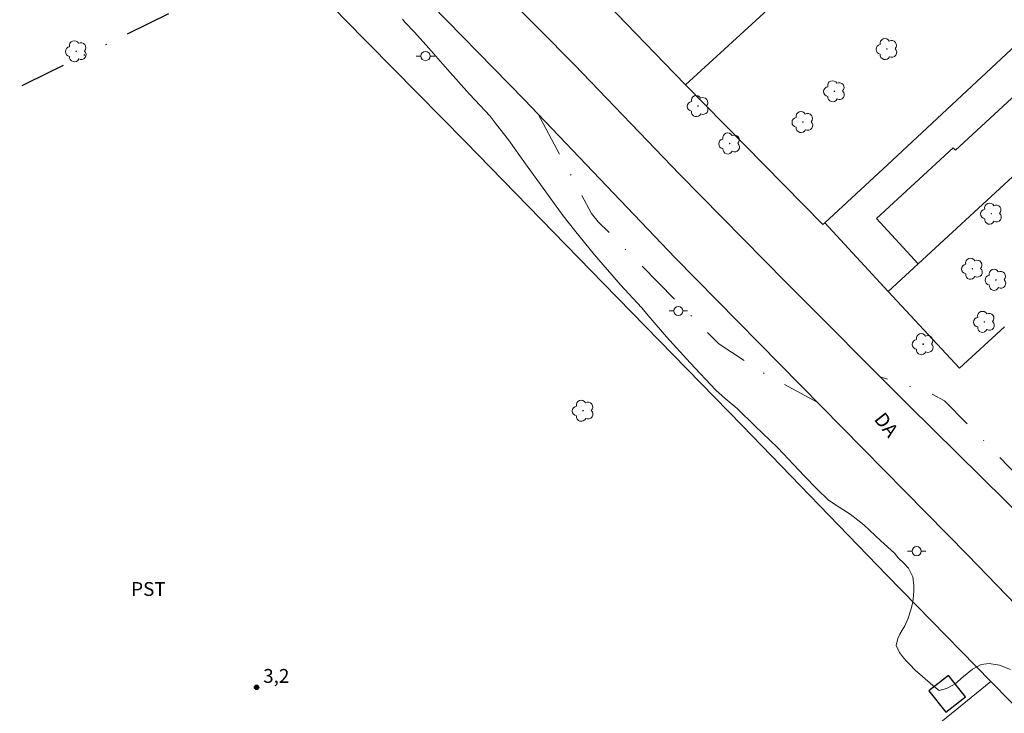
# Model space of a CAD drawing. Units: metres. Extents: x 281204 to 281719, y 1658819 to 1659387.
# Drawn here: x 281320 to 281427, y 1659016 to 1659091 of the extents above; entities that cross this region are included whole.
import ezdxf

# ---------------------------------------------------------------- set-up
doc = ezdxf.new("R2010")
doc.units = ezdxf.units.M
doc.header["$MEASUREMENT"] = 0
doc.linetypes.add('DASHDOT', pattern=[1, 0.5, -0.25, 0, -0.25])
doc.linetypes.add('DIVIDE', pattern=[1.25, 0.5, -0.25, 0, -0.25, 0, -0.25])
for name, color, linetype, lineweight in [('Acostamento_S_Mfio', 1, 'DASHDOT', 9), ('Cerca', 8, 'Cerca', 20), ('Edificacoes', 7, 'Continuous', 30), ('Muro_Grade', 8, 'Continuous', 20), ('Pavimentacao_Asfaltica_S_Mfio', 10, 'Continuous', 15), ('Poste', 7, 'Continuous', 9), ('Topon_de_Vias', 7, 'Continuous', 9), ('Vala', 5, 'DIVIDE', 25)]:
    doc.layers.add(name, color=color, linetype=linetype, lineweight=lineweight)
for name, color, linetype, lineweight, true_color in [('Arvores_Isoladas', 7, 'Continuous', 18, 0x00ff33), ('Curvas_Intermediarias', 7, 'Continuous', 9, 0x783c14), ('Pto_Cotado', 7, 'Continuous', 9, 0x783c14), ('Topon_Cultura', 7, 'Continuous', 9, 0x00ff33), ('Topon_Pto_Cotado', 7, 'Continuous', 9, 0x783c14)]:
    doc.layers.add(name, color=color, linetype=linetype, lineweight=lineweight, true_color=true_color)
doc.styles.add('Arial', font='arial.ttf', dxfattribs={"height": 1.5})
doc.styles.get("Standard").update_dxf_attribs({"font": 'arial.ttf'})
doc.linetypes.add('Cerca', pattern='A,10,0,["X",Standard,S=1,R=0,X=0,Y=-0.5],0.1', length=10.1)

# ---------------------------------------------------------------- blocks, each defined once
blk = doc.blocks.new('Cotas')
at = {"layer": 'Pto_Cotado'}
blk.add_hatch(color=256, dxfattribs=at).paths.add_polyline_path([(0, 0.24, 1), (0, -0.24, 1)])
at = {"layer": 'Pto_Cotado', "lineweight": -3}
blk.add_lwpolyline([(0, -0.24, -1), (0, 0.24, -1)], format="xyb", close=True, dxfattribs=at)
blk = doc.blocks.new('Poste')
at = {"layer": 'Poste'}
for points in [[(-0.5, 0), (-1, 0)], [(0.5, 0), (1, 0)]]:
    blk.add_lwpolyline(points, dxfattribs=at)
blk.add_lwpolyline([(0, 0.5, 1), (0, -0.5, 1)], format="xyb", close=True, dxfattribs=at)
blk = doc.blocks.new('Arvore')
at = {"layer": 'Arvores_Isoladas'}
blk.add_lwpolyline([(-0.72, 0.49, 0.872324), (-0.72, -0.55, 0.862983), (0.28, -0.83, 0.900105), (0.89, 0.03, 0.863155), (0.26, 0.86, 0.882486)], format="xyb", close=True, dxfattribs=at)
blk.add_circle((0, 0), 0.0286, dxfattribs=at)

msp = doc.modelspace()

# ---------------------------------------------------------------- linework, layer by layer
at = {"layer": 'Acostamento_S_Mfio', "ltscale": 10, "flags": 128}
for points in [[(281376.17, 1659081.17), (281382, 1659070.34), (281382.73, 1659069.45), (281395.78, 1659056.23), (281400.26, 1659053.28), (281406.43, 1659049.93)], [(281441.48, 1659024.11), (281436.9, 1659032.5), (281435.94, 1659033.77), (281424.77, 1659045.45), (281420.23, 1659050.05), (281418.73, 1659050.89), (281413.25, 1659052.67)]]:
    msp.add_lwpolyline(points, dxfattribs=at)
at = {"layer": 'Cerca', "flags": 128}
for points in [[(281407.26, 1659069.34), (281414.03, 1659075.6), (281430.67, 1659091.09), (281458.17, 1659116.34), (281482.25, 1659138.56)], [(281392.18, 1659084.29), (281412.05, 1659102.49), (281437.3, 1659125.67)], [(281380.64, 1659096.22), (281389.89, 1659086.62), (281392.18, 1659084.29)], [(281392.18, 1659084.29), (281407.04, 1659069.14), (281407.26, 1659069.34)], [(281414.13, 1659061.91), (281407.26, 1659069.34)], [(281575.96, 1658871.58), (281572.73, 1658874.63), (281554.27, 1658892.17), (281541.15, 1658904.06), (281525.08, 1658919.19), (281506.79, 1658936.61), (281490.46, 1658952.31), (281476.18, 1658966.2), (281458.93, 1658984.63), (281445.19, 1658999.07), (281429.59, 1659015.24), (281425.25, 1659019.66), (281414.6, 1659011), (281396.94, 1658996.64), (281372.77, 1658977.02), (281347.06, 1658956.23), (281316.07, 1658931.12), (281287.6, 1658908.5), (281276.23, 1658898.68), (281273.35, 1658902.16), (281254.03, 1658886.5), (281231.82, 1658868.87), (281221.14, 1658860.12)]]:
    msp.add_lwpolyline(points, dxfattribs=at)
at = {"layer": 'Curvas_Intermediarias', "elevation": 4, "flags": 128}
msp.add_lwpolyline([(281427.37, 1659020.97), (281426.19, 1659021.45), (281425.06, 1659021.63), (281424.19, 1659021.53), (281423.26, 1659021), (281422.29, 1659020.21), (281421.34, 1659019.4), (281420.43, 1659018.9), (281419.66, 1659018.69), (281418.96, 1659019.23), (281417.84, 1659020.21), (281417.06, 1659020.89), (281416.47, 1659021.5), (281416.02, 1659021.96), (281415.66, 1659022.39), (281415.35, 1659022.81), (281414.98, 1659023.58), (281415.16, 1659024.34), (281415.39, 1659024.79), (281415.65, 1659025.24), (281415.91, 1659025.7), (281416.3, 1659026.52), (281416.58, 1659027.43), (281416.79, 1659028.27), (281416.87, 1659028.97), (281416.91, 1659029.52), (281416.9, 1659030.06), (281416.78, 1659031), (281416.34, 1659031.93), (281415.87, 1659032.45), (281415.21, 1659033.06), (281414.8, 1659033.56), (281413.32, 1659034.91), (281411.47, 1659036.64), (281410, 1659037.79), (281408.83, 1659038.56), (281407.65, 1659039.3), (281406.4, 1659040.53), (281405.01, 1659041.94), (281402.16, 1659044.96), (281399.69, 1659047.37), (281397.77, 1659049.24), (281396.48, 1659050.33), (281395.47, 1659051.22), (281392.66, 1659054.16), (281390.11, 1659057), (281388.34, 1659059.04), (281387.39, 1659060.17), (281385.14, 1659062.63), (281382.33, 1659065.86), (281380.15, 1659068.53), (281378.93, 1659070.09), (281377.05, 1659072.69), (281374.84, 1659075.74), (281373.01, 1659078.32), (281371.66, 1659080.01), (281371.02, 1659080.87), (281368.77, 1659083.27), (281366.38, 1659085.95), (281364.36, 1659088.24), (281362.83, 1659089.97), (281361.82, 1659091.04), (281361.51, 1659091.37)], dxfattribs=at)
at = {"layer": 'Edificacoes', "flags": 128}
for points in [[(281417.38, 1659064.91), (281432.7, 1659079.05), (281428.43, 1659083.67), (281421.43, 1659077.2), (281421.17, 1659077.47), (281412.86, 1659069.8)], [(281420.67, 1659020.34), (281418.53, 1659018.68), (281420.36, 1659016.34), (281422.49, 1659018)]]:
    msp.add_lwpolyline(points, close=True, dxfattribs=at)
at = {"layer": 'Muro_Grade', "flags": 128}
for points in [[(281425.25, 1659019.66), (281413.98, 1659031.19), (281398.35, 1659047.35), (281383.3, 1659062.77), (281368.36, 1659078.12), (281355.19, 1659091.43), (281343.11, 1659104.07), (281338.6, 1659108.66), (281333.06, 1659113.86), (281329.14, 1659117.55), (281323.82, 1659122.39), (281314.59, 1659130.01), (281294.6, 1659145.83), (281280.29, 1659125.86), (281273.34, 1659117.36), (281272.78, 1659116.75), (281268.86, 1659112.4), (281265.49, 1659109.29), (281260.34, 1659104.55), (281253.31, 1659098.83), (281244.29, 1659091.52), (281236.96, 1659086.02), (281231.77, 1659082.34)], [(281458.17, 1659102.56), (281441.24, 1659086.94), (281434.53, 1659080.74), (281433.72, 1659080), (281432.7, 1659079.05), (281417.38, 1659064.91), (281414.13, 1659061.91), (281421.85, 1659053.6), (281426.72, 1659058.09)]]:
    msp.add_lwpolyline(points, dxfattribs=at)
at = {"layer": 'Pavimentacao_Asfaltica_S_Mfio', "flags": 128}
for points in [[(281640.15, 1658825.68), (281631.26, 1658833.45), (281615.64, 1658847.38), (281597.05, 1658864.49), (281584.06, 1658875.78), (281563.72, 1658894.51), (281543.22, 1658913.35), (281525.7, 1658930.27), (281505.07, 1658950.26), (281484.49, 1658970.55), (281464.2, 1658991.24), (281442.59, 1659012.81), (281422.76, 1659033.37), (281391.04, 1659065.54), (281374.75, 1659082.66), (281352.92, 1659104.94), (281332.1, 1659125.84), (281319.88, 1659137.07), (281307.78, 1659147.24), (281293.07, 1659158.02), (281289.71, 1659160.18)], [(281357.92, 1659109.05), (281368.54, 1659098.21), (281380.16, 1659086.45), (281391.51, 1659074.61), (281403.05, 1659062.9), (281416.37, 1659049.55), (281432.05, 1659034.06), (281441.3, 1659024.3), (281452.01, 1659012.64), (281473.6, 1658991.07), (281487, 1658977.67), (281501.77, 1658962.58), (281517.28, 1658947.4), (281531.43, 1658933.78), (281544.83, 1658921.36), (281568.92, 1658898.2)]]:
    msp.add_lwpolyline(points, dxfattribs=at)
at = {"layer": 'Vala', "ltscale": 10, "flags": 128}
msp.add_lwpolyline([(281347.56, 1659097.6), (281338.47, 1659093.07), (281320.8, 1659084.42), (281298.21, 1659073.55), (281287.08, 1659067.99), (281283.81, 1659066.63), (281281.15, 1659065.48)], dxfattribs=at)

# ---------------------------------------------------------------- block references
at = {"layer": 'Arvores_Isoladas'}
for p in [(281326.18, 1659087.91), (281413.98, 1659088.15), (281408.3, 1659083.58), (281393.54, 1659081.97), (281404.88, 1659080.25), (281396.95, 1659077.92), (281425.3, 1659070.33), (281423.24, 1659064.36), (281425.79, 1659063.16), (281424.54, 1659058.61), (281417.91, 1659056.2), (281381.08, 1659048.99)]:
    msp.add_blockref('Arvore', p, dxfattribs=at)
at = {"layer": 'Poste'}
for p in [(281364.01, 1659087.39), (281391.39, 1659059.79), (281417.21, 1659033.79)]:
    msp.add_blockref('Poste', p, dxfattribs=at)
at = {"layer": 'Pto_Cotado'}
msp.add_blockref('Cotas', (281345.72, 1659019.04, 3.18), dxfattribs=at)

# ---------------------------------------------------------------- texts
at = {"layer": 'Topon_Cultura', "style": 'Arial'}
msp.add_text('PST', height=1.5, dxfattribs=at).set_placement((281332.13, 1659028.94))
at = {"layer": 'Topon_de_Vias', "style": 'Arial'}
msp.add_text('DA', height=1.5, rotation=308.2069, dxfattribs=at).set_placement((281412.52, 1659048.05))
at = {"layer": 'Topon_Pto_Cotado', "style": 'Arial'}
msp.add_text('3,2', height=1.5, dxfattribs=at).set_placement((281346.43, 1659019.53, 3.18))

doc.saveas('drawing.dxf')
